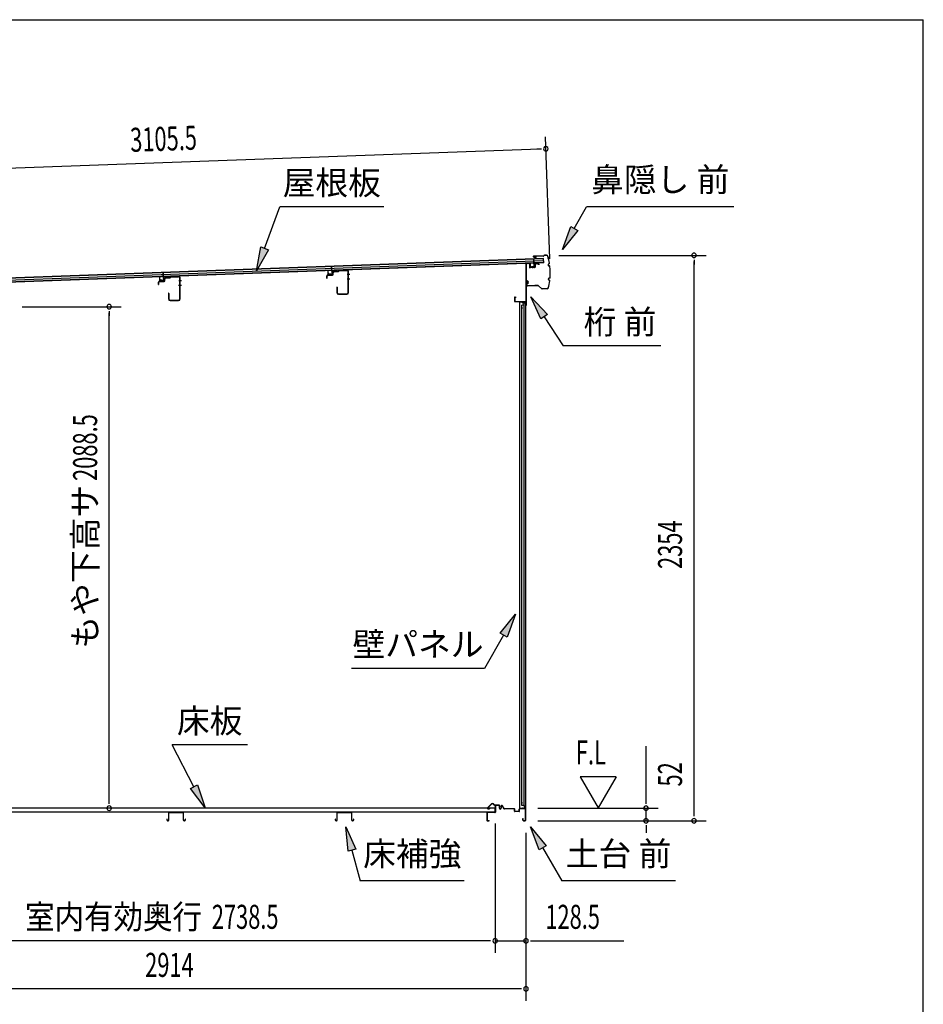
# Model space of a CAD drawing. Extents: x 543 to 20478, y 184 to 14052.
# Drawn here: x 16715 to 20478, y 9953 to 14052 of the extents above; entities that cross this region are included whole.
import ezdxf
from ezdxf.enums import TextEntityAlignment as Align

# ---------------------------------------------------------------- set-up
doc = ezdxf.new("R2010")
doc.units = 0
doc.header["$LTSCALE"] = 50
doc.header["$MEASUREMENT"] = 0
for name, color, linetype in [('HIKIDASHI', 6, 'CONTINUOUS'), ('SUNPOU', 4, 'CONTINUOUS'), ('WAKUSEN-01', 50, 'CONTINUOUS'), ('もや', 2, 'CONTINUOUS'), ('上枠前', 2, 'CONTINUOUS'), ('土台前', 3, 'CONTINUOUS'), ('壁パネル', 2, 'CONTINUOUS'), ('屋根35', 3, 'CONTINUOUS'), ('屋根桟', 5, 'CONTINUOUS'), ('床押さえ', 1, 'CONTINUOUS'), ('床板', 7, 'CONTINUOUS'), ('床補強', 3, 'CONTINUOUS'), ('鼻隠し前', 1, 'CONTINUOUS')]:
    doc.layers.add(name, color=color, linetype=linetype)
doc.styles.add('00', font='ROMANS', dxfattribs={"width": 0.666667, "bigfont": 'BIGFONT'})
doc.styles.add('01', font='ROMANS', dxfattribs={"height": 3, "bigfont": 'BIGFONT'})

msp = doc.modelspace()

# ---------------------------------------------------------------- linework, layer by layer
at = {"layer": 'HIKIDASHI'}
for p, q in [((17734.5, 13100.4), (17797.4, 13273.4)), ((18230.8, 13273.4), (17797.4, 13273.4)), ((19023.9, 13182.5), (19075.6, 13273.4)), ((19688.9, 13273.4), (19075.6, 13273.4)), ((18974.4, 13095.6), (19009.4, 13190.8)), ((19038.4, 13174.3), (18974.4, 13095.6)), ((19009.4, 13190.8), (19038.4, 13174.3)), ((17700.3, 13006.4), (17718.8, 13106.1)), ((17750.1, 13094.7), (17700.3, 13006.4)), ((17718.8, 13106.1), (17750.1, 13094.7)), ((18884.1, 12806.3), (18842.9, 12899)), ((18842.9, 12899), (18911.9, 12824.7)), ((18911.9, 12824.7), (18884.1, 12806.3)), ((18898, 12815.5), (18978.2, 12693.9)), ((19384.6, 12693.9), (18978.2, 12693.9)), ((18715.5, 11498.1), (18779.9, 11576.4)), ((18779.9, 11576.4), (18744.4, 11481.4)), ((18729.9, 11489.8), (18650, 11351.4)), ((18744.4, 11481.4), (18715.5, 11498.1)), ((18650, 11351.4), (18096.7, 11351.4)), ((17662.7, 11032.5), (17349.3, 11032.5)), ((17440.3, 10858.6), (17349.3, 11032.5)), ((17425.5, 10850.9), (17455.1, 10866.3)), ((17455.1, 10866.3), (17486.7, 10770)), ((17486.7, 10770), (17425.5, 10850.9)), ((18082.1, 10590.4), (18072.3, 10691.4)), ((18072.3, 10691.4), (18114.3, 10599.1)), ((18877.5, 10596.4), (18841.9, 10691.4)), ((18841.9, 10691.4), (18906.4, 10613.1)), ((18114.3, 10599.1), (18082.1, 10590.4)), ((18098.2, 10594.8), (18132.6, 10466.4)), ((18906.4, 10613.1), (18877.5, 10596.4)), ((18891.9, 10604.8), (18971.9, 10466.4)), ((18566, 10466.4), (18132.6, 10466.4)), ((19445.2, 10466.4), (18971.9, 10466.4))]:
    msp.add_line(p, q, dxfattribs=at)
for points in [[(19038.4, 13174.3), (19009.4, 13190.8), (18974.4, 13095.6)], [(17750.1, 13094.7), (17718.8, 13106.1), (17700.3, 13006.4)], [(18884.1, 12806.3), (18911.9, 12824.7), (18842.9, 12899)], [(18715.5, 11498.1), (18744.4, 11481.4), (18779.9, 11576.4)], [(17455.1, 10866.3), (17425.5, 10850.9), (17486.7, 10770)], [(18082.1, 10590.4), (18114.3, 10599.1), (18072.3, 10691.4)], [(18877.5, 10596.4), (18906.4, 10613.1), (18841.9, 10691.4)]]:
    msp.add_solid(points, dxfattribs=at)
at = {"layer": 'SUNPOU'}
for p, q in [((18922.3, 13056.8), (18903.8, 13564.6)), ((18880.6, 13513.8), (15825.3, 13402.4)), ((18886.9, 13514), (18868.1, 13513.3)), ((18959.1, 13071), (19572.9, 13071)), ((19522.9, 13052.2), (19522.9, 13033.5)), ((19522.9, 10741.8), (19522.9, 13046)), ((16725.4, 12857.3), (17137.1, 12857.3)), ((17087.1, 12838.5), (17087.1, 12819.8)), ((17087.1, 10794), (17087.1, 12832.3)), ((19322.9, 10794), (19322.9, 11026.9)), ((19047.9, 10899.9), (19122.9, 10770)), ((19197.9, 10899.9), (19047.9, 10899.9)), ((19197.9, 10899.9), (19122.9, 10770)), ((17087.1, 10787.7), (17087.1, 10806.5)), ((19322.9, 10787.7), (19322.9, 10806.5)), ((18871.9, 10769), (19372.9, 10769)), ((19322.9, 10716.8), (19322.9, 10769)), ((19522.9, 10735.5), (19522.9, 10754.3)), ((18694.4, 10704.8), (18694.4, 10166.8)), ((18694.4, 10704.8), (18694.4, 10166.8)), ((18871.9, 10716.8), (19572.9, 10716.8)), ((18871.9, 10716.8), (19372.9, 10716.8)), ((18822.7, 10666.8), (18822.7, 9966.8)), ((18822.7, 10666.8), (18822.7, 10166.8)), ((19322.9, 10698), (19322.9, 10679.3)), ((19322.9, 10691.8), (19322.9, 10666.8)), ((18669.4, 10216.8), (15980.9, 10216.8)), ((18669.4, 10216.8), (18644.4, 10216.8)), ((18675.7, 10216.8), (18656.9, 10216.8)), ((18675.7, 10216.8), (18656.9, 10216.8)), ((18694.4, 10216.8), (18822.7, 10216.8)), ((18841.5, 10216.8), (18860.2, 10216.8)), ((18847.7, 10216.8), (19229.9, 10216.8)), ((18797.7, 10016.8), (15933.7, 10016.8)), ((18804, 10016.8), (18785.2, 10016.8))]:
    msp.add_line(p, q, dxfattribs=at)
for centre, radius, start, end in [((18905.6, 13514.7), 9.37, 2.0866, 182.0866), ((18905.6, 13514.7), 9.37, 182.0866, 2.0866), ((19522.9, 13071), 9.38, 90, 270), ((19522.9, 13071), 9.38, 270, 90), ((17087.1, 12857.3), 9.38, 90, 270), ((17087.1, 12857.3), 9.38, 270, 90), ((17087.1, 10769), 9.38, 90, 270), ((17087.1, 10769), 9.38, 270, 90), ((19322.9, 10769), 9.38, 90, 270), ((19322.9, 10769), 9.38, 270, 90), ((19322.9, 10716.8), 9.38, 90, 270), ((19322.9, 10716.8), 9.38, 270, 90), ((19522.9, 10716.8), 9.38, 90, 270), ((19522.9, 10716.8), 9.38, 270, 90), ((18694.4, 10216.8), 9.38, 0, 180), ((18694.4, 10216.8), 9.38, 0, 180), ((18694.4, 10216.8), 9.38, 180, 0), ((18694.4, 10216.8), 9.38, 180, 0), ((18822.7, 10216.8), 9.38, 0, 180), ((18822.7, 10216.8), 9.38, 180, 0), ((18822.7, 10016.8), 9.38, 0, 180), ((18822.7, 10016.8), 9.38, 180, 0)]:
    msp.add_arc(centre, radius, start, end, dxfattribs=at)
at = {"layer": 'WAKUSEN-01'}
for p in [(542.5, 14052.5), (20477.5, 517.5)]:
    msp.add_line(p, (20477.5, 14052.5), dxfattribs=at)
at = {"layer": 'もや'}
for p, q in [((18019, 12992.2), (18019, 12997.9)), ((18020.6, 12992.2), (18020.6, 12997.9)), ((18025.4, 13004.5), (18040.2, 13005)), ((18025.5, 13002.9), (18040.2, 13003.4)), ((18040.8, 13005.3), (18042.8, 13007.3)), ((18042, 13004.2), (18044, 13006.2)), ((18044.6, 13008.1), (18077.2, 13009.3)), ((18044.6, 13006.5), (18077.3, 13007.7)), ((18082.4, 12915.9), (18082.4, 13002.7)), ((18084, 12915.9), (18084, 13002.7)), ((17293, 12950.1), (17293, 12959.9)), ((17294.6, 12950.1), (17294.6, 12959.9)), ((17296.5, 12963.5), (17316.1, 12964.2)), ((17296.6, 12961.9), (17316.2, 12962.6)), ((17318, 12966.2), (17318, 12971.9)), ((17319.6, 12966.2), (17319.6, 12971.9)), ((17324.4, 12978.5), (17339.2, 12979)), ((17324.5, 12976.9), (17339.2, 12977.4)), ((17339.8, 12979.3), (17341.8, 12981.3)), ((17341, 12978.2), (17343, 12980.2)), ((17343.6, 12982.1), (17376.2, 12983.3)), ((17343.6, 12980.5), (17376.3, 12981.7)), ((17381.4, 12889.9), (17381.4, 12976.7)), ((17383, 12889.9), (17383, 12976.7)), ((17994, 12976.1), (17994, 12985.9)), ((17995.6, 12976.1), (17995.6, 12985.9)), ((17997.5, 12989.5), (18017.1, 12990.2)), ((17997.6, 12987.9), (18017.2, 12988.6)), ((18035, 12938.5), (18035, 12915.9)), ((18036.6, 12938.5), (18036.6, 12915.9)), ((17334, 12912.5), (17334, 12889.9)), ((17335.6, 12912.5), (17335.6, 12889.9)), ((17340.6, 12884.9), (17376.4, 12884.9)), ((17340.6, 12883.3), (17376.4, 12883.3)), ((18041.6, 12910.9), (18077.4, 12910.9)), ((18041.6, 12909.3), (18077.4, 12909.3))]:
    msp.add_line(p, q, dxfattribs=at)
at = {"layer": 'もや', "color": 6}
for p, q in [((17376.7, 12966.8), (17388, 12966.8)), ((18077.6, 12972.8), (18088.9, 12972.8)), ((18077.7, 12992.8), (18089, 12992.8)), ((17376.6, 12946.8), (17387.9, 12946.8))]:
    msp.add_line(p, q, dxfattribs=at)
at = {"layer": 'もや'}
for centre, radius, start, end in [((18025.6, 12997.9), 6.6, 92.1, 180), ((18025.6, 12997.9), 5, 92.1, 180), ((18040.1, 13006), 1, 272.1, 315), ((18040.1, 13006), 2.6, 272.1, 315), ((18044.7, 13005.5), 2.6, 92.1, 135), ((18044.7, 13005.5), 1, 92.1, 135), ((18077.4, 13002.7), 6.6, 0, 92.1), ((18077.4, 13002.7), 5, 0, 92.1), ((17296.6, 12959.9), 3.6, 92.1, 180), ((17296.6, 12959.9), 2, 92.1, 180), ((17316, 12966.2), 2, 272.1, 0), ((17316, 12966.2), 3.6, 272.1, 0), ((17324.6, 12971.9), 6.6, 92.1, 180), ((17324.6, 12971.9), 5, 92.1, 180), ((17339.1, 12980), 1, 272.1, 315), ((17339.1, 12980), 2.6, 272.1, 315), ((17343.7, 12979.5), 2.6, 92.1, 135), ((17343.7, 12979.5), 1, 92.1, 135), ((17376.4, 12976.7), 6.6, 0, 92.1), ((17376.4, 12976.7), 5, 0, 92.1), ((17997.6, 12985.9), 3.6, 92.1, 180), ((17994.8, 12976.1), 0.8, 180, 0), ((17997.6, 12985.9), 2, 92.1, 180), ((18017, 12992.2), 2, 272.1, 0), ((18017, 12992.2), 3.6, 272.1, 0), ((17293.8, 12950.1), 0.8, 180, 0), ((18035.8, 12938.5), 0.8, 0, 180), ((18041.6, 12915.9), 6.6, 180, 270), ((18041.6, 12915.9), 5, 180, 270), ((18077.4, 12915.9), 6.6, 270, 0), ((18077.4, 12915.9), 5, 270, 0), ((17334.8, 12912.5), 0.8, 0, 180), ((17340.6, 12889.9), 6.6, 180, 270), ((17340.6, 12889.9), 5, 180, 270), ((17376.4, 12889.9), 6.6, 270, 0), ((17376.4, 12889.9), 5, 270, 0)]:
    msp.add_arc(centre, radius, start, end, dxfattribs=at)
at = {"layer": '上枠前'}
for p, q in [((18835.8, 13038), (18826.7, 13037.4)), ((18823.9, 12864.7), (18823.9, 13034.5)), ((18824.9, 12864.7), (18824.9, 13034.5)), ((18835.8, 13037), (18826.7, 13036.4)), ((18837.9, 13035), (18837.9, 13021.3)), ((18838.9, 13035), (18838.9, 13021.3)), ((18859, 13021.5), (18840, 13020.3)), ((18859.1, 13020.5), (18840.1, 13019.3)), ((18859.9, 13033.6), (18859.9, 13022.5)), ((18860.9, 13033.6), (18860.9, 13022.5)), ((18873.8, 13037.3), (18862.8, 13036.6)), ((18873.8, 13036.3), (18862.8, 13035.6)), ((18875.9, 13031.5), (18875.9, 13034.3)), ((18876.9, 13031.5), (18875.9, 13031.5)), ((18876.9, 13034.3), (18876.9, 13031.5)), ((18774.9, 12894.7), (18774.9, 12881.7)), ((18775.9, 12894.7), (18775.9, 12881.7)), ((18777.9, 12897.7), (18781.9, 12897.7)), ((18777.9, 12896.7), (18781.9, 12896.7)), ((18777.9, 12879.7), (18820.9, 12879.7)), ((18777.9, 12879.7), (18820.9, 12879.7)), ((18777.9, 12878.7), (18820.9, 12878.7)), ((18781.9, 12897.7), (18781.9, 12896.7)), ((18822.9, 12876.7), (18822.9, 12864.7))]:
    msp.add_line(p, q, dxfattribs=at)
for centre, radius, start, end in [((18835.9, 13035), 3, 0, 93.5), ((18826.9, 13034.5), 3, 95.6405, 180), ((18826.9, 13034.5), 2, 95.6405, 180), ((18835.9, 13035), 2, 0, 93.5), ((18839.9, 13021.3), 2, 180, 273.5), ((18839.9, 13021.3), 1, 180, 273.5), ((18858.9, 13022.5), 1, 273.5, 0), ((18858.9, 13022.5), 2, 273.5, 0), ((18862.9, 13033.6), 3, 93.5, 180), ((18862.9, 13033.6), 2, 93.5, 180), ((18873.9, 13034.3), 3, 0, 93.5), ((18873.9, 13034.3), 2, 0, 93.5), ((18777.9, 12894.7), 3, 90, 180), ((18777.9, 12881.7), 3, 180, 270), ((18777.9, 12894.7), 2, 90, 180), ((18777.9, 12881.7), 2, 180, 270), ((18820.9, 12876.7), 3, 0, 90), ((18820.9, 12876.7), 2, 0, 90), ((18823.9, 12864.7), 1, 180, 0)]:
    msp.add_arc(centre, radius, start, end, dxfattribs=at)
at = {"layer": '土台前', "color": 3}
for p, q in [((18659.6, 10749.8), (18659.6, 10718.8)), ((18660.6, 10749.8), (18660.6, 10718.8)), ((18694.6, 10778.8), (18694.6, 10752.8)), ((18694.6, 10753.8), (18694.6, 10754.8)), ((18695.6, 10778.8), (18695.6, 10752.8)), ((18711.1, 10780.8), (18696.6, 10780.8)), ((18711.1, 10779.8), (18696.6, 10779.8)), ((18712.1, 10768.8), (18712.1, 10778.8)), ((18713.1, 10768.8), (18713.1, 10778.8)), ((18718.1, 10776.8), (18718.1, 10768.8)), ((18719.1, 10776.8), (18719.1, 10768.8)), ((18731, 10766.8), (18724.8, 10778.2)), ((18731.9, 10767.3), (18725.6, 10778.7)), ((18774.1, 10766.8), (18732.8, 10766.8)), ((18774.1, 10765.8), (18732.8, 10765.8)), ((18775.1, 10756.8), (18775.1, 10764.8)), ((18776.1, 10756.8), (18776.1, 10764.8)), ((18794.1, 10755.8), (18777.1, 10755.8)), ((18794.1, 10754.8), (18777.1, 10754.8)), ((18795.1, 10756.8), (18795.1, 10764.8)), ((18796.1, 10756.8), (18796.1, 10764.8)), ((18820.1, 10766.8), (18797.1, 10766.8)), ((18820.1, 10765.8), (18797.1, 10765.8)), ((18821.1, 10718.8), (18821.1, 10764.8)), ((18822.1, 10718.8), (18822.1, 10764.8)), ((18661.6, 10717.8), (18669.6, 10717.8)), ((18661.6, 10716.8), (18669.6, 10716.8)), ((18669.6, 10716.8), (18669.6, 10717.8)), ((18810.1, 10726.3), (18811.1, 10726.3)), ((18810.1, 10718.8), (18810.1, 10726.3)), ((18811.1, 10718.8), (18811.1, 10726.3)), ((18812.1, 10717.8), (18820.1, 10717.8)), ((18812.1, 10716.8), (18820.1, 10716.8))]:
    msp.add_line(p, q, dxfattribs=at)
at = {"layer": '土台前'}
for p, q in [((18693.6, 10751.8), (18661.6, 10751.8)), ((18693.6, 10750.8), (18661.6, 10750.8))]:
    msp.add_line(p, q, dxfattribs=at)
for centre, radius, start, end in [((18661.6, 10749.8), 2, 90, 180), ((18661.6, 10749.8), 1, 90, 180), ((18693.6, 10752.8), 1, 270, 0), ((18693.6, 10752.8), 2, 270, 0), ((18732.8, 10767.8), 2, 208.7394, 270), ((18732.8, 10767.8), 1, 208.7394, 270)]:
    msp.add_arc(centre, radius, start, end, dxfattribs=at)
at = {"layer": '土台前', "color": 3}
for centre, radius, start, end in [((18696.6, 10778.8), 2, 90, 180), ((18696.6, 10778.8), 1, 90, 180), ((18711.1, 10778.8), 2, 0, 90), ((18711.1, 10778.8), 1, 0, 90), ((18715.6, 10768.8), 3.5, 180, 270), ((18715.6, 10768.8), 2.5, 180, 270), ((18715.6, 10768.8), 2.5, 270, 0), ((18715.6, 10768.8), 3.5, 270, 0), ((18722.1, 10776.8), 4, 29.2068, 180), ((18722.1, 10776.8), 3, 29.2068, 180), ((18774.1, 10764.8), 2, 0, 90), ((18774.1, 10764.8), 1, 0, 90), ((18777.1, 10756.8), 2, 180, 270), ((18777.1, 10756.8), 1, 180, 270), ((18794.1, 10756.8), 1, 270, 0), ((18794.1, 10756.8), 2, 270, 0), ((18797.1, 10764.8), 2, 90, 180), ((18797.1, 10764.8), 1, 90, 180), ((18820.1, 10764.8), 2, 0, 90), ((18820.1, 10764.8), 1, 0, 90), ((18661.6, 10718.8), 2, 180, 270), ((18661.6, 10718.8), 1, 180, 270), ((18812.1, 10718.8), 2, 180, 270), ((18812.1, 10718.8), 1, 180, 270), ((18820.1, 10718.8), 1, 270, 0), ((18820.1, 10718.8), 2, 270, 0)]:
    msp.add_arc(centre, radius, start, end, dxfattribs=at)
at = {"layer": '壁パネル'}
for p, q in [((18822.2, 12876.3), (18797.7, 12876.3)), ((18797.7, 10767.3), (18797.7, 12876.3)), ((18822.2, 12876.8), (18799.2, 12876.8)), ((18807.7, 12874.8), (18807.7, 12875.3)), ((18816.7, 12875.8), (18816.7, 12876.3)), ((18822.2, 12875.8), (18816.7, 12875.8)), ((18805.2, 12852.8), (18805.2, 12850.8)), ((18815.7, 12863.8), (18805.7, 12863.8)), ((18805.7, 10779.8), (18805.7, 12863.8)), ((18808.7, 12873.8), (18822.7, 12873.8)), ((18815.2, 12863.8), (18815.2, 12873.8)), ((18815.7, 10779.8), (18815.7, 12873.8)), ((18822.7, 10769.8), (18822.7, 12873.8)), ((18805.2, 10792.8), (18805.2, 10790.8)), ((18822.2, 10767.3), (18797.7, 10767.3)), ((18822.2, 10766.8), (18799.2, 10766.8)), ((18815.7, 10779.8), (18805.7, 10779.8)), ((18807.7, 10768.8), (18807.7, 10768.3)), ((18808.7, 10769.8), (18822.7, 10769.8)), ((18815.2, 10779.8), (18815.2, 10769.8)), ((18822.2, 10767.8), (18816.7, 10767.8)), ((18816.7, 10767.8), (18816.7, 10767.3))]:
    msp.add_line(p, q, dxfattribs=at)
for centre, radius, start, end in [((18799.2, 12875.3), 1.5, 138.1897, 180), ((18799.2, 12875.3), 1.5, 90, 138.1897), ((18799.2, 12875.3), 1, 90, 180), ((18806.7, 12875.3), 1, 0, 90), ((18808.7, 12874.8), 1, 180, 270), ((18822.2, 12876.3), 0.5, 270, 90), ((18809.7, 12852.8), 4.5, 152.7682, 180), ((18809.7, 12850.8), 4.5, 180, 207.2318), ((18809.7, 10792.8), 4.5, 152.7682, 180), ((18809.7, 10790.8), 4.5, 180, 207.2318), ((18799.2, 10768.3), 1.5, 221.8103, 270), ((18806.7, 10768.3), 1, 270, 0), ((18808.7, 10768.8), 1, 90, 180), ((18822.2, 10767.3), 0.5, 270, 90)]:
    msp.add_arc(centre, radius, start, end, dxfattribs=at)
at = {"layer": '屋根35'}
for p, q in [((18895.9, 13057.8), (15850, 12946.8)), ((18896.6, 13039.8), (15850.6, 12928.9)), ((18896, 13056.3), (15875, 12946.3)), ((18896.3, 13047.8), (15875.3, 12937.8)), ((18896.5, 13041.3), (15875.5, 12931.3)), ((18896.6, 13039.8), (18895.9, 13057.8)), ((18896.6, 13039.8), (18895.9, 13057.8))]:
    msp.add_line(p, q, dxfattribs=at)
at = {"layer": '屋根桟', "color": 2}
for p, q in [((18856, 13054.9), (18855, 13054.8)), ((18855.7, 13036.3), (18855, 13054.8)), ((18856.6, 13038.1), (18856, 13054.9)), ((18876.6, 13039.1), (18857.6, 13038.4)), ((18876.6, 13038.1), (18857.7, 13037.4)), ((18861.2, 13038.5), (18863, 13037.4)), ((18873.1, 13038.9), (18871.4, 13037.7)), ((18873.7, 13038.1), (18872, 13036.9)), ((18876.6, 13038.1), (18876.6, 13039.1)), ((17313, 12998.7), (17312, 12998.6)), ((17312.7, 12980.1), (17312, 12998.6)), ((17313.7, 12981.9), (17313, 12998.7)), ((17999.8, 13005.2), (17998.8, 13005.1)), ((17999.2, 12992.1), (17998.8, 13005.1)), ((18000.2, 12992.2), (17999.8, 13005.2)), ((18013.8, 13005.7), (18013.1, 13024.2)), ((18014.1, 13024.2), (18013.1, 13024.2)), ((18013.8, 13005.7), (18014.2, 12992.7)), ((18014.7, 13007.4), (18014.1, 13024.2)), ((18014.8, 13005.7), (18015.2, 12992.7)), ((18034.7, 13008.4), (18015.7, 13007.7)), ((18034.7, 13007.4), (18015.7, 13006.7)), ((18018.8, 13006.9), (18020.5, 13005.8)), ((18019.3, 13007.8), (18021.1, 13006.7)), ((18027.3, 13006.3), (18023.3, 13006.1)), ((18027.3, 13005.3), (18023.3, 13005.1)), ((18031.2, 13008.2), (18029.5, 13007)), ((18031.8, 13007.4), (18030.1, 13006.2)), ((18034.7, 13007.4), (18034.7, 13008.4)), ((18841.7, 13035.8), (18840.7, 13035.8)), ((18841.2, 13022.8), (18840.7, 13035.8)), ((18842.2, 13022.8), (18841.7, 13035.8)), ((18855.2, 13022.3), (18843.2, 13021.9)), ((18855.2, 13021.3), (18843.2, 13020.9)), ((18852.8, 13024), (18845.4, 13023.8)), ((18845.5, 13022), (18845.4, 13023.8)), ((18846.7, 13022), (18846.6, 13023.8)), ((18849, 13026.8), (18849.4, 13017.3)), ((18851.7, 13022.2), (18851.6, 13024)), ((18852.9, 13022.2), (18852.8, 13024)), ((18855.7, 13036.3), (18856.2, 13023.4)), ((18856.7, 13036.4), (18857.2, 13023.4)), ((18860.7, 13037.6), (18862.5, 13036.5)), ((18869.2, 13036.9), (18865.3, 13036.8)), ((18869.3, 13035.9), (18865.3, 13035.8)), ((17298.7, 12979.6), (17297.7, 12979.6)), ((17298.2, 12966.6), (17297.7, 12979.6)), ((17299.2, 12966.6), (17298.7, 12979.6)), ((17312.2, 12966.1), (17300.2, 12965.7)), ((17312.3, 12965.1), (17300.3, 12964.7)), ((17309.9, 12967.8), (17302.5, 12967.5)), ((17302.5, 12965.8), (17302.5, 12967.5)), ((17303.7, 12965.8), (17303.7, 12967.6)), ((17308.7, 12966), (17308.7, 12967.8)), ((17309.9, 12966), (17309.9, 12967.8)), ((17312.7, 12980.1), (17313.2, 12967.1)), ((17313.7, 12980.2), (17314.2, 12967.2)), ((17333.6, 12982.9), (17314.6, 12982.2)), ((17333.7, 12981.9), (17314.7, 12981.2)), ((17317.7, 12981.4), (17319.5, 12980.3)), ((17318.3, 12982.3), (17320, 12981.2)), ((17326.2, 12980.7), (17322.3, 12980.6)), ((17326.3, 12979.7), (17322.3, 12979.6)), ((17330.1, 12982.7), (17328.4, 12981.5)), ((17330.7, 12981.9), (17329, 12980.7)), ((17333.7, 12981.9), (17333.6, 12982.9)), ((18013.3, 12991.6), (18001.3, 12991.2)), ((18013.3, 12990.6), (18001.3, 12990.2)), ((18010.9, 12993.4), (18003.5, 12993.1)), ((18003.6, 12991.3), (18003.5, 12993.1)), ((18004.8, 12991.3), (18004.7, 12993.1)), ((18009.8, 12991.5), (18009.7, 12993.3)), ((18011, 12991.6), (18010.9, 12993.4))]:
    msp.add_line(p, q, dxfattribs=at)
for centre, radius, start, end in [((18857.7, 13036.4), 2, 92.0866, 182.0866), ((18015.8, 13005.7), 2, 92.0866, 182.0866), ((18015.8, 13005.7), 1, 92.0866, 182.0866), ((18023.2, 13010.1), 5, 238.3965, 272.0866), ((18023.2, 13010.1), 4, 238.3965, 272.0866), ((18027.1, 13010.3), 4, 272.0866, 305.7767), ((18027.1, 13010.3), 5, 272.0866, 305.7767), ((18843.2, 13022.9), 2, 182.0866, 272.0866), ((18843.2, 13022.9), 1, 182.0866, 272.0866), ((18845.7, 13022), 1, 272.0866, 2.0866), ((18852.7, 13022.2), 1, 182.0866, 272.0866), ((18855.2, 13023.3), 2, 272.0866, 2.0866), ((18855.2, 13023.3), 1, 272.0866, 2.0866), ((18857.7, 13036.4), 1, 92.0866, 182.0866), ((18865.1, 13040.8), 5, 238.3965, 272.0866), ((18865.1, 13040.8), 4, 238.3965, 272.0866), ((18869.1, 13040.9), 4, 272.0866, 305.7767), ((18869.1, 13040.9), 5, 272.0866, 305.7767), ((17300.2, 12966.7), 2, 182.0866, 272.0866), ((17300.2, 12966.7), 1, 182.0866, 272.0866), ((17302.7, 12965.8), 1, 272.0866, 2.0866), ((17309.7, 12966), 1, 182.0866, 272.0866), ((17312.2, 12967.1), 1, 272.0866, 2.0866), ((17312.2, 12967.1), 2, 272.0866, 2.0866), ((17314.7, 12980.2), 2, 92.0866, 182.0866), ((17314.7, 12980.2), 1, 92.0866, 182.0866), ((17322.1, 12984.6), 5, 238.3965, 272.0866), ((17322.1, 12984.6), 4, 238.3965, 272.0866), ((17326.1, 12984.7), 4, 272.0866, 305.7767), ((17326.1, 12984.7), 5, 272.0866, 305.7767), ((18001.2, 12992.2), 2, 182.0866, 272.0866), ((18001.2, 12992.2), 1, 182.0866, 272.0866), ((18003.8, 12991.3), 1, 272.0866, 2.0866), ((18010.8, 12991.6), 1, 182.0866, 272.0866), ((18013.2, 12992.6), 2, 272.0866, 2.0866), ((18013.2, 12992.6), 1, 272.0866, 2.0866)]:
    msp.add_arc(centre, radius, start, end, dxfattribs=at)
at = {"layer": '床押さえ'}
for p, q in [((18679.1, 10786.9), (18663.6, 10771.4)), ((18679.7, 10786.3), (18664.2, 10770.8)), ((18691.5, 10781.6), (18686.8, 10786.3)), ((18692.1, 10782.2), (18687.3, 10786.9)), ((18665.6, 10767.4), (18670.8, 10767.4)), ((18665.6, 10766.6), (18670.8, 10766.6)), ((18670.8, 10767.4), (18670.8, 10766.6)), ((18711.8, 10781.6), (18693.5, 10781.6)), ((18711.8, 10780.8), (18693.5, 10780.8)), ((18713.8, 10775.6), (18713.8, 10778.8)), ((18714.1, 10775.6), (18713.8, 10775.6)), ((18714.6, 10775.6), (18713.8, 10775.6)), ((18714.6, 10775.6), (18714.6, 10778.8))]:
    msp.add_line(p, q, dxfattribs=at)
for centre, radius, start, end in [((18683.2, 10782.8), 5.8, 45, 135), ((18683.2, 10782.8), 5, 45, 135), ((18665.6, 10769.4), 2.8, 135, 270), ((18665.6, 10769.4), 2, 135, 270), ((18693.5, 10783.6), 2.8, 225, 270), ((18693.5, 10783.6), 2, 225, 270), ((18711.8, 10778.8), 2.8, 0, 90), ((18711.8, 10778.8), 2, 0, 90)]:
    msp.add_arc(centre, radius, start, end, dxfattribs=at)
at = {"layer": '床板'}
for p, q in [((18693.2, 10769), (15957.2, 10769)), ((18693.2, 10752), (15957.2, 10752)), ((18693.2, 10770), (18693.2, 10753))]:
    msp.add_line(p, q, dxfattribs=at)
at = {"layer": '床補強'}
for p, q in [((17334.9, 10749.3), (17334.9, 10720.5)), ((17336.1, 10720.5), (17336.1, 10749.3)), ((17393.2, 10753), (17338.6, 10753)), ((17338.6, 10751.8), (17393.2, 10751.8)), ((17395.7, 10749.3), (17395.7, 10720.5)), ((17396.9, 10720.5), (17396.9, 10749.3)), ((18035.9, 10749.3), (18035.9, 10720.5)), ((18037.1, 10720.5), (18037.1, 10749.3)), ((18094.2, 10753), (18039.6, 10753)), ((18039.6, 10751.8), (18094.2, 10751.8)), ((18096.7, 10749.3), (18096.7, 10720.5)), ((18097.9, 10720.5), (18097.9, 10749.3)), ((17328.3, 10722.8), (17327.1, 10722.8)), ((17327.1, 10722.8), (17327.1, 10720.5)), ((17328.3, 10720.5), (17328.3, 10722.8)), ((17332.4, 10718), (17330.8, 10718)), ((17330.8, 10716.8), (17332.4, 10716.8)), ((17334.9, 10738), (17336.1, 10738)), ((17395.7, 10738), (17396.9, 10738)), ((17401, 10718), (17399.4, 10718)), ((17399.4, 10716.8), (17401, 10716.8)), ((17404.7, 10722.8), (17403.5, 10722.8)), ((17403.5, 10722.8), (17403.5, 10720.5)), ((17404.7, 10720.5), (17404.7, 10722.8)), ((18029.3, 10722.8), (18028.1, 10722.8)), ((18028.1, 10722.8), (18028.1, 10720.5)), ((18029.3, 10720.5), (18029.3, 10722.8)), ((18033.4, 10718), (18031.8, 10718)), ((18031.8, 10716.8), (18033.4, 10716.8)), ((18035.9, 10738), (18037.1, 10738)), ((18096.7, 10738), (18097.9, 10738)), ((18102, 10718), (18100.4, 10718)), ((18100.4, 10716.8), (18102, 10716.8)), ((18105.7, 10722.8), (18104.5, 10722.8)), ((18104.5, 10722.8), (18104.5, 10720.5)), ((18105.7, 10720.5), (18105.7, 10722.8))]:
    msp.add_line(p, q, dxfattribs=at)
for centre, radius, start, end in [((17338.6, 10749.3), 3.7, 90, 180), ((17338.6, 10749.3), 2.5, 90, 180), ((17393.2, 10749.3), 3.7, 0, 90), ((17393.2, 10749.3), 2.5, 0, 90), ((18039.6, 10749.3), 3.7, 90, 180), ((18039.6, 10749.3), 2.5, 90, 180), ((18094.2, 10749.3), 3.7, 0, 90), ((18094.2, 10749.3), 2.5, 0, 90), ((17330.8, 10720.5), 3.7, 180, 270), ((17330.8, 10720.5), 2.5, 180, 270), ((17332.4, 10720.5), 2.5, 270, 0), ((17332.4, 10720.5), 3.7, 270, 0), ((17399.4, 10720.5), 3.7, 180, 270), ((17399.4, 10720.5), 2.5, 180, 270), ((17401, 10720.5), 2.5, 270, 0), ((17401, 10720.5), 3.7, 270, 0), ((18031.8, 10720.5), 3.7, 180, 270), ((18031.8, 10720.5), 2.5, 180, 270), ((18033.4, 10720.5), 2.5, 270, 0), ((18033.4, 10720.5), 3.7, 270, 0), ((18100.4, 10720.5), 3.7, 180, 270), ((18100.4, 10720.5), 2.5, 180, 270), ((18102, 10720.5), 2.5, 270, 0), ((18102, 10720.5), 3.7, 270, 0)]:
    msp.add_arc(centre, radius, start, end, dxfattribs=at)
at = {"layer": '鼻隠し前'}
for p, q in [((18853.9, 13064.9), (18859.2, 13062.5)), ((18859.5, 13063), (18854.2, 13065.3)), ((18895.1, 13068.3), (18854.7, 13067.6)), ((18895.1, 13067.8), (18854.7, 13067.1)), ((18854.7, 13067.6), (18865.2, 13067.8)), ((18861.2, 13062.9), (18865.1, 13064.5)), ((18861.4, 13062.4), (18865.3, 13064)), ((18865.3, 13064), (18865.1, 13064.5)), ((18897.4, 13070.2), (18896.8, 13069.2)), ((18897.8, 13069.9), (18897.2, 13068.9)), ((18909, 13071.5), (18899.5, 13071.3)), ((18909, 13071.5), (18899.5, 13071.3)), ((18909, 13071), (18899.5, 13070.8)), ((18915.3, 13032.4), (18915.7, 13029.3)), ((18915.8, 13032.4), (18916.2, 13029.3)), ((18919.4, 13036.3), (18916.6, 13034.9)), ((18919.6, 13035.8), (18916.9, 13034.5)), ((18920.7, 13026.6), (18917.7, 13027.1)), ((18920.8, 13027.1), (18917.8, 13027.6)), ((18826.5, 12946.8), (18827.1, 12963.6)), ((18827, 12960.8), (18826.5, 12946.8)), ((18827.6, 12963.6), (18827, 12946.8)), ((18831.6, 12958.8), (18829.4, 12964.1)), ((18829.8, 12964.4), (18832.1, 12959)), ((18831.7, 12957), (18830, 12953.2)), ((18832.2, 12956.8), (18830.5, 12953)), ((18916.3, 12970.8), (18916.6, 12973.9)), ((18916.8, 12970.8), (18917.1, 12973.9)), ((18920.5, 12967), (18917.7, 12968.3)), ((18920.7, 12967.5), (18917.9, 12968.7)), ((18921.5, 12976.8), (18918.5, 12976.1)), ((18921.6, 12976.3), (18918.6, 12975.6)), ((18873.6, 12945.4), (18829, 12944.7)), ((18873.4, 12944.9), (18829, 12944.2)), ((18830.5, 12953), (18830, 12953.2)), ((18873.6, 12945.4), (18859.2, 12945.2)), ((18873.4, 12944.9), (18859.2, 12944.7)), ((18888.7, 12931.8), (18874.7, 12944.4)), ((18889, 12932.2), (18875.1, 12944.8)), ((18905.4, 12931.9), (18890.4, 12931.7)), ((18911.2, 12931.5), (18890.4, 12931.2)), ((18911.2, 12932), (18905.4, 12931.9)), ((18911.2, 12931.5), (18905.4, 12931.4))]:
    msp.add_line(p, q, dxfattribs=at)
for centre, radius, start, end in [((18854.7, 13066.1), 1.5, 90.9167, 235.379), ((18854.7, 13066.1), 1, 90.9167, 235.379), ((18860.5, 13064.7), 2.5, 240.5905, 292.7181), ((18860.5, 13064.7), 2, 240.5905, 292.7181), ((18895.1, 13070.3), 2, 270.9167, 327.2266), ((18895.1, 13070.3), 2.5, 270.9167, 327.2266), ((18899.5, 13068.8), 2.5, 90.9167, 147.2266), ((18899.5, 13068.8), 2, 90.9167, 147.2266), ((18909.1, 13066), 5.5, 16.2125, 90.9167), ((18909.1, 13066), 5, 16.2125, 90.9167), ((18674.3, 12997.7), 249.5, 9.2873, 16.2125), ((18674.3, 12997.7), 250, 9.2759, 16.2125), ((18918.5, 13038.1), 2, 296.2439, 357.3681), ((18918.5, 13038.1), 2.5, 296.2439, 358.6298), ((18917.7, 13032.7), 2.5, 116.2439, 187.809), ((18917.7, 13032.7), 2, 116.2439, 187.809), ((18918.2, 13029.6), 2.5, 187.809, 259.374), ((18918.2, 13029.6), 2, 187.809, 259.374), ((18920.4, 13024.6), 2, 18.2417, 79.374), ((18920.4, 13024.6), 2.5, 16.9809, 79.374), ((18674.3, 12997.7), 249.5, 355.5028, 6.3302), ((18674.3, 12997.7), 250, 355.4889, 6.3415), ((18828.6, 12963.6), 1.5, 33.4543, 177.9167), ((18828.6, 12963.6), 1, 33.4543, 177.9167), ((18829.9, 12957.8), 2, 336.1152, 28.2428), ((18829.9, 12957.8), 2.5, 336.1152, 28.2428), ((18674.3, 12997.7), 249.5, 345.6208, 352.5451), ((18674.3, 12997.7), 249.5, 345.6208, 352.5451), ((18918.7, 12970.6), 2.5, 174.0243, 245.5894), ((18674.3, 12997.7), 250, 345.6208, 352.5583), ((18919.1, 12973.7), 2.5, 102.4593, 174.0243), ((18918.7, 12970.6), 2, 174.0243, 245.5894), ((18919.1, 12973.7), 2, 102.4593, 174.0243), ((18919.7, 12965.2), 2, 4.4652, 65.5894), ((18919.7, 12965.2), 2.5, 3.2035, 65.5894), ((18921.1, 12978.7), 2, 282.4593, 343.5917), ((18921.1, 12978.7), 2.5, 282.4593, 344.8524), ((18829, 12946.7), 2.5, 177.9167, 270.9167), ((18829, 12946.7), 2, 177.9167, 270.9167), ((18873.4, 12942.9), 2.5, 47.8916, 90.9167), ((18873.4, 12942.9), 2, 47.8916, 90.9167), ((18890.3, 12933.7), 2.5, 227.8916, 270.9167), ((18890.3, 12933.7), 2, 227.8916, 270.9167), ((18911.1, 12937), 5, 270.9167, 345.6208), ((18911.1, 12937), 5.5, 270.9167, 345.6208)]:
    msp.add_arc(centre, radius, start, end, dxfattribs=at)

# ---------------------------------------------------------------- texts
at = {"layer": 'HIKIDASHI', "style": '01'}
for s, p in [('鼻隠し 前', (19382.2, 13373.4)), ('床補強', (18349.3, 10566.4)), ('土台 前', (19208.5, 10566.4))]:
    msp.add_text(s, height=100, dxfattribs=at).set_placement(p, align=Align.MIDDLE)
for s, p in [('屋根板', (18014.1, 13373.4)), ('桁 前', (19214.8, 12793.9)), ('壁パネル', (18373.4, 11451.4)), ('床板', (17506, 11132.5))]:
    msp.add_text(s, height=100, dxfattribs=at).set_placement(p, align=Align.MIDDLE_CENTER)
at = {"layer": 'SUNPOU', "style": '00', "width": 0.666667}
for s, rotation, p in [('3105.5', 2.0866, (17176.6, 13501.7)), ('2088.5', 90, (17037.1, 12131.9)), ('2354', 90, (19472.9, 11765.3)), ('52', 90, (19472.9, 10859.5))]:
    msp.add_text(s, height=100, rotation=rotation, dxfattribs=at).set_placement(p)
at = {"layer": 'SUNPOU', "style": '01'}
msp.add_text('もや下高サ', height=100, rotation=90, dxfattribs=at).set_placement((17036.8, 12115.6), align=Align.RIGHT)
at = {"layer": 'SUNPOU', "style": '00'}
for s, width, p in [('F.L', 0.67, (19030.5, 10951.4)), ('2738.5', 0.666667, (17514.8, 10266.8)), ('128.5', 0.666667, (18903.7, 10266.8)), ('2914', 0.666667, (17237.2, 10066.8))]:
    msp.add_text(s, height=100, dxfattribs=dict(at, width=width)).set_placement(p)
at = {"layer": 'SUNPOU', "style": '01', "width": 0.9}
msp.add_text('室内有効奥行', height=100, dxfattribs=at).set_placement((17473.8, 10266.8), align=Align.RIGHT)

doc.saveas('drawing.dxf')
